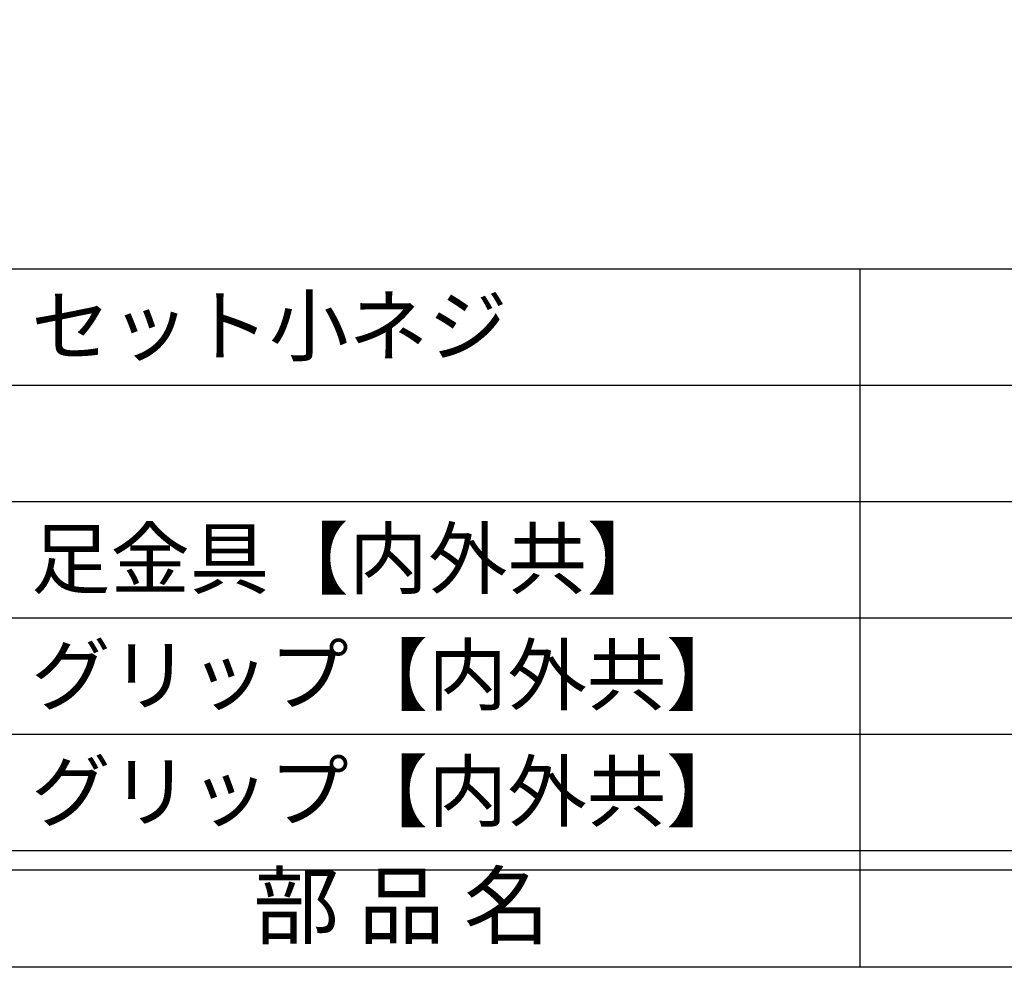
# Model space of a CAD drawing. Units: inches. Extents: x -278 to 529, y 115 to 675.
# Drawn here: x -241 to -190, y 115 to 164 of the extents above; entities that cross this region are included whole.
import ezdxf
from ezdxf.enums import TextEntityAlignment as Align

# ---------------------------------------------------------------- set-up
doc = ezdxf.new("R2010")
doc.units = ezdxf.units.IN
doc.header["$MEASUREMENT"] = 0
for name, color, linetype in [('図枠', 7, 'Continuous'), ('図枠-文字', 4, 'Continuous'), ('図枠-細線', 251, 'Continuous'), ('図枠-部品名称', 253, 'Continuous')]:
    doc.layers.add(name, color=color, linetype=linetype)
doc.styles.add('STD', font='TXT.shx', dxfattribs={"bigfont": 'bigfont.shx'})

# ---------------------------------------------------------------- blocks, each defined once
blk = doc.blocks.new('A$C337F4ABC')
for p, q in [((51.29, 36.808), (51.29, 0.808)), ((198.986, 6.808), (-0.514, 6.808))]:
    blk.add_line(p, q)
at = {"layer": '図枠'}
blk.add_lwpolyline([(-0.514, 36.808), (198.986, 36.808), (198.986, 0.808), (-0.514, 0.808)], close=True, dxfattribs=at)
at = {"layer": '図枠-細線'}
for p, q in [((198.986, 30.808), (-0.514, 30.808)), ((198.986, 24.808), (-0.514, 24.808)), ((198.986, 18.808), (-0.514, 18.808)), ((198.986, 12.808), (-0.514, 12.808)), ((198.986, 5.808), (-0.514, 5.808))]:
    blk.add_line(p, q, dxfattribs=at)
at = {"layer": '図枠-文字', "style": 'STD'}
blk.add_text('部 品 名', height=3.25, dxfattribs=at).set_placement((27.658, 3.564), align=Align.MIDDLE)

msp = doc.modelspace()

# ---------------------------------------------------------------- linework, layer by layer
at = {"layer": '図枠'}
msp.add_lwpolyline([(-278.006, 675.017), (528.994, 675.017), (528.994, 115.017), (-278.006, 115.017)], close=True, dxfattribs=at)

# ---------------------------------------------------------------- block references
msp.add_blockref('A$C337F4ABC', (-248.492, 114.208), dxfattribs=at)

# ---------------------------------------------------------------- texts
at = {"layer": '図枠-部品名称', "style": 'STD'}
for s, p in [('セット小ネジ', (-239.931, 148.084)), ('足金具【内外共】', (-239.931, 136.084)), ('グリップ【内外共】', (-239.931, 130.084)), ('グリップ【内外共】', (-239.931, 124.084))]:
    msp.add_text(s, height=3, dxfattribs=at).set_placement(p, align=Align.MIDDLE_LEFT)

doc.saveas('drawing.dxf')
